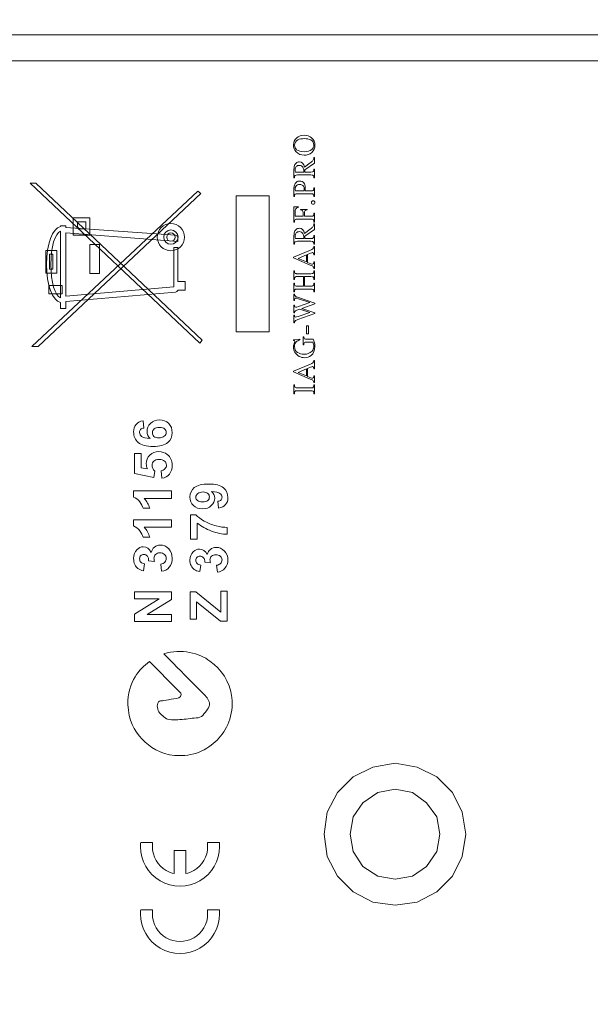
# Model space of a CAD drawing. Units: inches. Extents: x -3 to 423, y -3 to 300.
# Drawn here: x 324 to 335, y 226 to 245 of the extents above; entities that cross this region are included whole.
import ezdxf

# ---------------------------------------------------------------- set-up
doc = ezdxf.new("R2010")
doc.units = ezdxf.units.IN
doc.header["$MEASUREMENT"] = 0
doc.layers.add('レイヤー 1', color=7, linetype='Continuous')
doc.layers.add('レイヤー 2', color=7, linetype='Continuous')

# ---------------------------------------------------------------- blocks, each defined once
blk = doc.blocks.new('block 4')
at = {"layer": 'レイヤー 1', "color": 7, "lineweight": 18}
for points in [[(336.739, 245.115), (315.511, 245.115)], [(315.022, 244.611), (336.739, 244.611)], [(327.467, 239.136), (324.181, 242.24), (324.291, 242.243), (327.512, 239.199), (327.467, 239.136)], [(327.487, 242.039), (324.334, 239.072), (324.215, 239.072), (327.432, 242.085), (327.487, 242.039)], [(328.174, 239.356), (328.174, 241.997), (328.814, 241.997), (328.814, 239.356), (328.174, 239.356)], [(325.017, 241.232), (325.017, 241.566), (325.339, 241.566), (325.339, 241.231), (325.017, 241.232)], [(325.098, 241.392), (325.098, 241.489), (325.258, 241.489), (325.258, 241.354), (325.131, 241.354), (325.098, 241.392)], [(324.482, 240.499), (324.482, 240.936), (324.697, 240.936), (324.697, 240.499), (324.482, 240.499)], [(325.336, 240.491), (325.336, 241.053), (325.524, 241.053), (325.524, 240.491), (325.336, 240.491)], [(324.558, 240.572), (324.558, 240.862), (324.621, 240.862), (324.621, 240.572), (324.558, 240.572)], [(329.536, 240.85), (329.375, 240.783), (329.536, 240.714), (329.536, 240.85)], [(324.541, 240.096), (324.541, 240.256), (324.801, 240.256), (324.801, 240.096), (324.541, 240.096)], [(329.534, 239.323), (329.534, 239.473), (329.577, 239.473), (329.577, 239.323), (329.534, 239.323)], [(329.536, 238.639), (329.375, 238.572), (329.536, 238.503), (329.536, 238.639)], [(326.92, 233.745), (326.2, 233.745), (326.2, 233.885), (326.683, 234.182), (326.2, 234.182), (326.2, 234.317), (326.92, 234.317), (326.92, 234.171), (326.447, 233.879), (326.92, 233.879), (326.92, 233.745)], [(328.001, 233.747), (327.87, 233.747), (327.402, 234.127), (327.402, 233.791), (327.28, 233.791), (327.28, 234.317), (327.393, 234.317), (327.879, 233.923), (327.879, 234.332), (328.001, 234.332), (328.001, 233.747)], [(332.627, 229.619), (332.551, 230.047), (332.368, 230.429), (332.062, 230.735), (331.68, 230.918), (331.252, 230.994), (330.824, 230.918), (330.443, 230.735), (330.137, 230.429), (329.938, 230.047), (329.877, 229.619), (329.938, 229.191), (330.137, 228.809), (330.443, 228.503), (330.824, 228.304), (331.252, 228.243), (331.68, 228.304), (332.062, 228.503), (332.368, 228.809), (332.551, 229.191), (332.627, 229.619)], [(332.123, 229.619), (332.062, 229.955), (331.863, 230.23), (331.588, 230.429), (331.252, 230.49), (330.916, 230.429), (330.626, 230.23), (330.443, 229.955), (330.381, 229.619), (330.443, 229.283), (330.626, 228.992), (330.916, 228.809), (331.252, 228.747), (331.588, 228.809), (331.863, 228.992), (332.062, 229.283), (332.123, 229.619)]]:
    blk.add_lwpolyline(points, dxfattribs=at)
for points, knots in [([(329.284, 242.981), (329.284, 243.036), (329.305, 243.082), (329.346, 243.118), (329.386, 243.153), (329.434, 243.171), (329.489, 243.171), (329.547, 243.171), (329.596, 243.153), (329.636, 243.118), (329.678, 243.08), (329.699, 243.034), (329.699, 242.977), (329.699, 242.919), (329.678, 242.872), (329.637, 242.835), (329.598, 242.801), (329.549, 242.783), (329.49, 242.783), (329.428, 242.783), (329.375, 242.805), (329.336, 242.848), (329.302, 242.885), (329.284, 242.93), (329.284, 242.981)], [0, 0, 0, 0, 1, 1, 1, 2, 2, 2, 3, 3, 3, 4, 4, 4, 5, 5, 5, 6, 6, 6, 7, 7, 7, 8, 8, 8, 8]), ([(329.306, 242.976), (329.306, 242.94), (329.319, 242.912), (329.345, 242.89), (329.378, 242.863), (329.426, 242.85), (329.489, 242.85), (329.554, 242.85), (329.603, 242.864), (329.638, 242.892), (329.665, 242.913), (329.678, 242.941), (329.678, 242.976), (329.678, 243.023), (329.658, 243.056), (329.619, 243.078), (329.587, 243.096), (329.547, 243.105), (329.497, 243.105), (329.444, 243.105), (329.401, 243.096), (329.369, 243.08), (329.327, 243.058), (329.306, 243.023), (329.306, 242.976)], [0, 0, 0, 0, 1, 1, 1, 2, 2, 2, 3, 3, 3, 4, 4, 4, 5, 5, 5, 6, 6, 6, 7, 7, 7, 8, 8, 8, 8]), ([(329.689, 242.737), (329.689, 242.737), (329.689, 242.631), (329.689, 242.631), (329.689, 242.631), (329.505, 242.498), (329.505, 242.498), (329.505, 242.498), (329.505, 242.473), (329.505, 242.473), (329.505, 242.473), (329.505, 242.456), (329.505, 242.456), (329.505, 242.456), (329.619, 242.456), (329.619, 242.456), (329.644, 242.456), (329.66, 242.459), (329.666, 242.464), (329.674, 242.472), (329.679, 242.483), (329.679, 242.498), (329.679, 242.498), (329.679, 242.513), (329.679, 242.513), (329.679, 242.513), (329.689, 242.513), (329.689, 242.513), (329.689, 242.513), (329.689, 242.343), (329.689, 242.343), (329.689, 242.343), (329.679, 242.343), (329.679, 242.343), (329.679, 242.343), (329.679, 242.358), (329.679, 242.358), (329.679, 242.375), (329.674, 242.387), (329.662, 242.394), (329.656, 242.398), (329.642, 242.4), (329.619, 242.4), (329.619, 242.4), (329.364, 242.4), (329.364, 242.4), (329.339, 242.4), (329.323, 242.398), (329.317, 242.392), (329.308, 242.385), (329.304, 242.373), (329.304, 242.358), (329.304, 242.358), (329.304, 242.343), (329.304, 242.343), (329.304, 242.343), (329.293, 242.343), (329.293, 242.343), (329.293, 242.343), (329.293, 242.487), (329.293, 242.487), (329.293, 242.523), (329.295, 242.549), (329.299, 242.566), (329.304, 242.594), (329.317, 242.615), (329.337, 242.631), (329.353, 242.646), (329.372, 242.653), (329.396, 242.653), (329.449, 242.653), (329.483, 242.619), (329.497, 242.554), (329.497, 242.554), (329.61, 242.637), (329.61, 242.637), (329.634, 242.653), (329.649, 242.668), (329.658, 242.679), (329.669, 242.694), (329.676, 242.714), (329.679, 242.737), (329.679, 242.737), (329.689, 242.737), (329.689, 242.737)], [0, 0, 0, 0, 1, 1, 1, 2, 2, 2, 3, 3, 3, 4, 4, 4, 5, 5, 5, 6, 6, 6, 7, 7, 7, 8, 8, 8, 9, 9, 9, 10, 10, 10, 11, 11, 11, 12, 12, 12, 13, 13, 13, 14, 14, 14, 15, 15, 15, 16, 16, 16, 17, 17, 17, 18, 18, 18, 19, 19, 19, 20, 20, 20, 21, 21, 21, 22, 22, 22, 23, 23, 23, 24, 24, 24, 25, 25, 25, 26, 26, 26, 27, 27, 27, 28, 28, 28, 28]), ([(329.486, 242.456), (329.486, 242.456), (329.486, 242.464), (329.486, 242.464), (329.486, 242.464), (329.486, 242.472), (329.486, 242.472), (329.486, 242.504), (329.479, 242.53), (329.467, 242.551), (329.452, 242.575), (329.429, 242.586), (329.399, 242.586), (329.374, 242.586), (329.354, 242.579), (329.339, 242.563), (329.324, 242.548), (329.315, 242.528), (329.315, 242.502), (329.315, 242.491), (329.317, 242.475), (329.322, 242.456), (329.322, 242.456), (329.486, 242.456), (329.486, 242.456)], [0, 0, 0, 0, 1, 1, 1, 2, 2, 2, 3, 3, 3, 4, 4, 4, 5, 5, 5, 6, 6, 6, 7, 7, 7, 8, 8, 8, 8]), ([(329.504, 242.092), (329.504, 242.092), (329.619, 242.092), (329.619, 242.092), (329.644, 242.092), (329.66, 242.096), (329.666, 242.101), (329.674, 242.109), (329.679, 242.12), (329.679, 242.135), (329.679, 242.135), (329.679, 242.15), (329.679, 242.15), (329.679, 242.15), (329.689, 242.15), (329.689, 242.15), (329.689, 242.15), (329.689, 241.981), (329.689, 241.981), (329.689, 241.981), (329.679, 241.981), (329.679, 241.981), (329.679, 241.981), (329.679, 241.995), (329.679, 241.995), (329.679, 242.012), (329.674, 242.023), (329.662, 242.031), (329.656, 242.034), (329.642, 242.037), (329.619, 242.037), (329.619, 242.037), (329.364, 242.037), (329.364, 242.037), (329.339, 242.037), (329.323, 242.034), (329.317, 242.029), (329.308, 242.021), (329.304, 242.01), (329.304, 241.995), (329.304, 241.995), (329.304, 241.981), (329.304, 241.981), (329.304, 241.981), (329.293, 241.981), (329.293, 241.981), (329.293, 241.981), (329.293, 242.125), (329.293, 242.125), (329.293, 242.156), (329.296, 242.181), (329.302, 242.2), (329.308, 242.225), (329.322, 242.245), (329.341, 242.261), (329.359, 242.275), (329.379, 242.282), (329.403, 242.282), (329.438, 242.282), (329.466, 242.271), (329.485, 242.247), (329.503, 242.225), (329.512, 242.196), (329.512, 242.16), (329.512, 242.141), (329.51, 242.119), (329.504, 242.092)], [0, 0, 0, 0, 1, 1, 1, 2, 2, 2, 3, 3, 3, 4, 4, 4, 5, 5, 5, 6, 6, 6, 7, 7, 7, 8, 8, 8, 9, 9, 9, 10, 10, 10, 11, 11, 11, 12, 12, 12, 13, 13, 13, 14, 14, 14, 15, 15, 15, 16, 16, 16, 17, 17, 17, 18, 18, 18, 19, 19, 19, 20, 20, 20, 21, 21, 21, 22, 22, 22, 22]), ([(329.488, 242.092), (329.491, 242.114), (329.493, 242.13), (329.493, 242.141), (329.493, 242.163), (329.485, 242.182), (329.468, 242.196), (329.451, 242.209), (329.432, 242.216), (329.409, 242.216), (329.37, 242.216), (329.343, 242.202), (329.328, 242.175), (329.321, 242.162), (329.317, 242.147), (329.317, 242.131), (329.317, 242.121), (329.319, 242.108), (329.322, 242.092), (329.322, 242.092), (329.488, 242.092), (329.488, 242.092)], [0, 0, 0, 0, 1, 1, 1, 2, 2, 2, 3, 3, 3, 4, 4, 4, 5, 5, 5, 6, 6, 6, 7, 7, 7, 7]), ([(329.633, 241.866), (329.633, 241.875), (329.636, 241.882), (329.643, 241.888), (329.649, 241.895), (329.656, 241.897), (329.665, 241.897), (329.674, 241.897), (329.682, 241.895), (329.689, 241.888), (329.695, 241.882), (329.698, 241.874), (329.698, 241.866), (329.698, 241.857), (329.695, 241.849), (329.689, 241.842), (329.682, 241.836), (329.674, 241.833), (329.665, 241.833), (329.656, 241.833), (329.649, 241.836), (329.643, 241.842), (329.636, 241.848), (329.633, 241.856), (329.633, 241.866)], [0, 0, 0, 0, 1, 1, 1, 2, 2, 2, 3, 3, 3, 4, 4, 4, 5, 5, 5, 6, 6, 6, 7, 7, 7, 8, 8, 8, 8]), ([(329.315, 241.598), (329.315, 241.598), (329.47, 241.598), (329.47, 241.598), (329.47, 241.598), (329.47, 241.671), (329.47, 241.671), (329.47, 241.689), (329.466, 241.702), (329.457, 241.709), (329.45, 241.715), (329.436, 241.72), (329.417, 241.722), (329.417, 241.722), (329.417, 241.733), (329.417, 241.733), (329.417, 241.733), (329.551, 241.733), (329.551, 241.733), (329.551, 241.733), (329.551, 241.722), (329.551, 241.722), (329.525, 241.722), (329.508, 241.714), (329.501, 241.7), (329.497, 241.693), (329.495, 241.683), (329.495, 241.671), (329.495, 241.671), (329.495, 241.598), (329.495, 241.598), (329.495, 241.598), (329.619, 241.598), (329.619, 241.598), (329.64, 241.598), (329.653, 241.599), (329.659, 241.602), (329.664, 241.604), (329.669, 241.608), (329.672, 241.614), (329.676, 241.622), (329.679, 241.631), (329.679, 241.641), (329.679, 241.641), (329.679, 241.656), (329.679, 241.656), (329.679, 241.656), (329.689, 241.656), (329.689, 241.656), (329.689, 241.656), (329.689, 241.485), (329.689, 241.485), (329.689, 241.485), (329.679, 241.485), (329.679, 241.485), (329.679, 241.485), (329.679, 241.499), (329.679, 241.499), (329.679, 241.516), (329.674, 241.528), (329.665, 241.535), (329.658, 241.54), (329.643, 241.543), (329.619, 241.543), (329.619, 241.543), (329.364, 241.543), (329.364, 241.543), (329.344, 241.543), (329.33, 241.54), (329.324, 241.538), (329.319, 241.536), (329.315, 241.532), (329.311, 241.526), (329.306, 241.518), (329.304, 241.509), (329.304, 241.499), (329.304, 241.499), (329.304, 241.485), (329.304, 241.485), (329.304, 241.485), (329.293, 241.485), (329.293, 241.485), (329.293, 241.485), (329.293, 241.78), (329.293, 241.78), (329.293, 241.78), (329.381, 241.784), (329.381, 241.784), (329.381, 241.784), (329.381, 241.774), (329.381, 241.774), (329.348, 241.765), (329.329, 241.751), (329.321, 241.732), (329.317, 241.722), (329.315, 241.707), (329.315, 241.686), (329.315, 241.686), (329.315, 241.598), (329.315, 241.598)], [0, 0, 0, 0, 1, 1, 1, 2, 2, 2, 3, 3, 3, 4, 4, 4, 5, 5, 5, 6, 6, 6, 7, 7, 7, 8, 8, 8, 9, 9, 9, 10, 10, 10, 11, 11, 11, 12, 12, 12, 13, 13, 13, 14, 14, 14, 15, 15, 15, 16, 16, 16, 17, 17, 17, 18, 18, 18, 19, 19, 19, 20, 20, 20, 21, 21, 21, 22, 22, 22, 23, 23, 23, 24, 24, 24, 25, 25, 25, 26, 26, 26, 27, 27, 27, 28, 28, 28, 29, 29, 29, 30, 30, 30, 31, 31, 31, 32, 32, 32, 33, 33, 33, 33]), ([(326.645, 241.195), (326.645, 241.341), (326.763, 241.459), (326.908, 241.459), (327.054, 241.459), (327.172, 241.341), (327.172, 241.195), (327.172, 241.051), (327.054, 240.932), (326.908, 240.932), (326.763, 240.932), (326.645, 241.051), (326.645, 241.195)], [0, 0, 0, 0, 1, 1, 1, 2, 2, 2, 3, 3, 3, 4, 4, 4, 4]), ([(324.769, 239.809), (324.769, 239.809), (324.769, 239.927), (324.769, 239.927), (324.618, 239.953), (324.499, 240.273), (324.499, 240.663), (324.499, 241.054), (324.618, 241.374), (324.769, 241.401), (324.769, 241.401), (324.769, 241.414), (324.769, 241.414), (324.769, 241.414), (324.87, 241.414), (324.87, 241.414), (324.87, 241.414), (324.87, 241.383), (324.87, 241.383), (324.87, 241.383), (326.999, 241.231), (326.999, 241.231), (327.023, 241.226), (327.034, 241.212), (327.04, 241.204), (327.04, 241.204), (327.04, 241.108), (327.04, 241.108), (327.04, 241.108), (324.87, 241.277), (324.87, 241.277), (324.87, 241.277), (324.87, 240.053), (324.87, 240.053), (324.87, 240.053), (326.968, 240.23), (326.968, 240.23), (326.968, 240.23), (326.968, 240.995), (326.968, 240.995), (326.968, 240.995), (327.044, 240.995), (327.044, 240.995), (327.044, 240.995), (327.044, 240.335), (327.044, 240.335), (327.044, 240.335), (327.186, 240.335), (327.186, 240.335), (327.186, 240.335), (327.186, 240.164), (327.186, 240.164), (327.186, 240.164), (327.04, 240.164), (327.04, 240.164), (327.04, 240.164), (327.04, 240.157), (327.04, 240.157), (327.034, 240.149), (327.023, 240.136), (326.999, 240.129), (326.999, 240.129), (324.87, 239.945), (324.87, 239.945), (324.87, 239.945), (324.87, 239.809), (324.87, 239.809), (324.87, 239.809), (324.769, 239.809), (324.769, 239.809)], [0, 0, 0, 0, 1, 1, 1, 2, 2, 2, 3, 3, 3, 4, 4, 4, 5, 5, 5, 6, 6, 6, 7, 7, 7, 8, 8, 8, 9, 9, 9, 10, 10, 10, 11, 11, 11, 12, 12, 12, 13, 13, 13, 14, 14, 14, 15, 15, 15, 16, 16, 16, 17, 17, 17, 18, 18, 18, 19, 19, 19, 20, 20, 20, 21, 21, 21, 22, 22, 22, 23, 23, 23, 23]), ([(324.769, 240.018), (324.769, 240.018), (324.769, 241.308), (324.769, 241.308), (324.664, 241.277), (324.582, 241), (324.582, 240.663), (324.582, 240.327), (324.664, 240.05), (324.769, 240.018)], [0, 0, 0, 0, 1, 1, 1, 2, 2, 2, 3, 3, 3, 3]), ([(326.769, 241.195), (326.769, 241.272), (326.831, 241.334), (326.908, 241.334), (326.985, 241.334), (327.047, 241.272), (327.047, 241.195), (327.047, 241.119), (326.985, 241.057), (326.908, 241.057), (326.831, 241.057), (326.769, 241.119), (326.769, 241.195)], [0, 0, 0, 0, 1, 1, 1, 2, 2, 2, 3, 3, 3, 4, 4, 4, 4]), ([(326.769, 241.195), (326.769, 241.272), (326.831, 241.334), (326.908, 241.334), (326.985, 241.334), (327.047, 241.272), (327.047, 241.195), (327.047, 241.119), (326.985, 241.057), (326.908, 241.057), (326.831, 241.057), (326.769, 241.119), (326.769, 241.195)], [0, 0, 0, 0, 1, 1, 1, 2, 2, 2, 3, 3, 3, 4, 4, 4, 4]), ([(326.827, 241.195), (326.827, 241.241), (326.863, 241.277), (326.908, 241.277), (326.953, 241.277), (326.989, 241.241), (326.989, 241.195), (326.989, 241.151), (326.953, 241.114), (326.908, 241.114), (326.863, 241.114), (326.827, 241.151), (326.827, 241.195)], [0, 0, 0, 0, 1, 1, 1, 2, 2, 2, 3, 3, 3, 4, 4, 4, 4]), ([(326.827, 241.195), (326.827, 241.241), (326.863, 241.277), (326.908, 241.277), (326.953, 241.277), (326.989, 241.241), (326.989, 241.195), (326.989, 241.151), (326.953, 241.114), (326.908, 241.114), (326.863, 241.114), (326.827, 241.151), (326.827, 241.195)], [0, 0, 0, 0, 1, 1, 1, 2, 2, 2, 3, 3, 3, 4, 4, 4, 4]), ([(329.689, 241.451), (329.689, 241.451), (329.689, 241.345), (329.689, 241.345), (329.689, 241.345), (329.505, 241.211), (329.505, 241.211), (329.505, 241.211), (329.505, 241.187), (329.505, 241.187), (329.505, 241.187), (329.505, 241.169), (329.505, 241.169), (329.505, 241.169), (329.619, 241.169), (329.619, 241.169), (329.644, 241.169), (329.66, 241.172), (329.666, 241.178), (329.674, 241.186), (329.679, 241.197), (329.679, 241.211), (329.679, 241.211), (329.679, 241.226), (329.679, 241.226), (329.679, 241.226), (329.689, 241.226), (329.689, 241.226), (329.689, 241.226), (329.689, 241.057), (329.689, 241.057), (329.689, 241.057), (329.679, 241.057), (329.679, 241.057), (329.679, 241.057), (329.679, 241.072), (329.679, 241.072), (329.679, 241.088), (329.674, 241.1), (329.662, 241.108), (329.656, 241.112), (329.642, 241.114), (329.619, 241.114), (329.619, 241.114), (329.364, 241.114), (329.364, 241.114), (329.339, 241.114), (329.323, 241.111), (329.317, 241.105), (329.308, 241.098), (329.304, 241.087), (329.304, 241.072), (329.304, 241.072), (329.304, 241.057), (329.304, 241.057), (329.304, 241.057), (329.293, 241.057), (329.293, 241.057), (329.293, 241.057), (329.293, 241.201), (329.293, 241.201), (329.293, 241.237), (329.295, 241.263), (329.299, 241.279), (329.304, 241.308), (329.317, 241.329), (329.337, 241.345), (329.353, 241.359), (329.372, 241.366), (329.396, 241.366), (329.449, 241.366), (329.483, 241.334), (329.497, 241.268), (329.497, 241.268), (329.61, 241.35), (329.61, 241.35), (329.634, 241.367), (329.649, 241.381), (329.658, 241.392), (329.669, 241.407), (329.676, 241.427), (329.679, 241.451), (329.679, 241.451), (329.689, 241.451), (329.689, 241.451)], [0, 0, 0, 0, 1, 1, 1, 2, 2, 2, 3, 3, 3, 4, 4, 4, 5, 5, 5, 6, 6, 6, 7, 7, 7, 8, 8, 8, 9, 9, 9, 10, 10, 10, 11, 11, 11, 12, 12, 12, 13, 13, 13, 14, 14, 14, 15, 15, 15, 16, 16, 16, 17, 17, 17, 18, 18, 18, 19, 19, 19, 20, 20, 20, 21, 21, 21, 22, 22, 22, 23, 23, 23, 24, 24, 24, 25, 25, 25, 26, 26, 26, 27, 27, 27, 28, 28, 28, 28]), ([(329.486, 241.169), (329.486, 241.169), (329.486, 241.178), (329.486, 241.178), (329.486, 241.178), (329.486, 241.186), (329.486, 241.186), (329.486, 241.218), (329.479, 241.244), (329.467, 241.264), (329.452, 241.288), (329.429, 241.301), (329.399, 241.301), (329.374, 241.301), (329.354, 241.292), (329.339, 241.277), (329.324, 241.261), (329.315, 241.241), (329.315, 241.215), (329.315, 241.204), (329.317, 241.189), (329.322, 241.169), (329.322, 241.169), (329.486, 241.169), (329.486, 241.169)], [0, 0, 0, 0, 1, 1, 1, 2, 2, 2, 3, 3, 3, 4, 4, 4, 5, 5, 5, 6, 6, 6, 7, 7, 7, 8, 8, 8, 8]), ([(329.557, 240.858), (329.557, 240.858), (329.557, 240.705), (329.557, 240.705), (329.557, 240.705), (329.619, 240.679), (329.619, 240.679), (329.635, 240.671), (329.647, 240.668), (329.654, 240.668), (329.669, 240.668), (329.676, 240.683), (329.679, 240.714), (329.679, 240.714), (329.689, 240.714), (329.689, 240.714), (329.689, 240.714), (329.689, 240.589), (329.689, 240.589), (329.689, 240.589), (329.679, 240.589), (329.679, 240.589), (329.676, 240.606), (329.672, 240.616), (329.667, 240.621), (329.658, 240.631), (329.64, 240.642), (329.61, 240.654), (329.61, 240.654), (329.284, 240.794), (329.284, 240.794), (329.284, 240.794), (329.284, 240.804), (329.284, 240.804), (329.284, 240.804), (329.614, 240.942), (329.614, 240.942), (329.636, 240.951), (329.652, 240.959), (329.659, 240.966), (329.672, 240.977), (329.678, 240.991), (329.679, 241.011), (329.679, 241.011), (329.689, 241.011), (329.689, 241.011), (329.689, 241.011), (329.689, 240.854), (329.689, 240.854), (329.689, 240.854), (329.679, 240.854), (329.679, 240.854), (329.678, 240.881), (329.669, 240.894), (329.654, 240.894), (329.646, 240.894), (329.632, 240.89), (329.614, 240.882), (329.614, 240.882), (329.557, 240.858), (329.557, 240.858)], [0, 0, 0, 0, 1, 1, 1, 2, 2, 2, 3, 3, 3, 4, 4, 4, 5, 5, 5, 6, 6, 6, 7, 7, 7, 8, 8, 8, 9, 9, 9, 10, 10, 10, 11, 11, 11, 12, 12, 12, 13, 13, 13, 14, 14, 14, 15, 15, 15, 16, 16, 16, 17, 17, 17, 18, 18, 18, 19, 19, 19, 20, 20, 20, 20]), ([(329.477, 240.245), (329.477, 240.245), (329.477, 240.43), (329.477, 240.43), (329.477, 240.43), (329.364, 240.43), (329.364, 240.43), (329.344, 240.43), (329.33, 240.428), (329.324, 240.426), (329.31, 240.42), (329.304, 240.407), (329.304, 240.387), (329.304, 240.387), (329.304, 240.373), (329.304, 240.373), (329.304, 240.373), (329.293, 240.373), (329.293, 240.373), (329.293, 240.373), (329.293, 240.542), (329.293, 240.542), (329.293, 240.542), (329.304, 240.542), (329.304, 240.542), (329.304, 240.542), (329.304, 240.528), (329.304, 240.528), (329.304, 240.519), (329.306, 240.51), (329.31, 240.502), (329.315, 240.494), (329.323, 240.489), (329.334, 240.487), (329.339, 240.486), (329.348, 240.486), (329.364, 240.486), (329.364, 240.486), (329.619, 240.486), (329.619, 240.486), (329.64, 240.486), (329.653, 240.487), (329.659, 240.49), (329.664, 240.491), (329.669, 240.496), (329.672, 240.501), (329.676, 240.51), (329.679, 240.519), (329.679, 240.528), (329.679, 240.528), (329.679, 240.542), (329.679, 240.542), (329.679, 240.542), (329.689, 240.542), (329.689, 240.542), (329.689, 240.542), (329.689, 240.373), (329.689, 240.373), (329.689, 240.373), (329.679, 240.373), (329.679, 240.373), (329.679, 240.373), (329.679, 240.387), (329.679, 240.387), (329.679, 240.403), (329.674, 240.415), (329.665, 240.422), (329.658, 240.427), (329.643, 240.43), (329.619, 240.43), (329.619, 240.43), (329.499, 240.43), (329.499, 240.43), (329.499, 240.43), (329.499, 240.245), (329.499, 240.245), (329.499, 240.245), (329.619, 240.245), (329.619, 240.245), (329.64, 240.245), (329.653, 240.246), (329.659, 240.249), (329.672, 240.254), (329.679, 240.267), (329.679, 240.288), (329.679, 240.288), (329.679, 240.302), (329.679, 240.302), (329.679, 240.302), (329.689, 240.302), (329.689, 240.302), (329.689, 240.302), (329.689, 240.133), (329.689, 240.133), (329.689, 240.133), (329.679, 240.133), (329.679, 240.133), (329.679, 240.133), (329.679, 240.147), (329.679, 240.147), (329.679, 240.163), (329.674, 240.175), (329.665, 240.182), (329.658, 240.187), (329.643, 240.189), (329.619, 240.189), (329.619, 240.189), (329.364, 240.189), (329.364, 240.189), (329.344, 240.189), (329.33, 240.188), (329.324, 240.185), (329.319, 240.183), (329.315, 240.18), (329.311, 240.173), (329.306, 240.165), (329.304, 240.156), (329.304, 240.147), (329.304, 240.147), (329.304, 240.133), (329.304, 240.133), (329.304, 240.133), (329.293, 240.133), (329.293, 240.133), (329.293, 240.133), (329.293, 240.302), (329.293, 240.302), (329.293, 240.302), (329.304, 240.302), (329.304, 240.302), (329.304, 240.302), (329.304, 240.288), (329.304, 240.288), (329.304, 240.279), (329.306, 240.27), (329.31, 240.262), (329.315, 240.253), (329.323, 240.249), (329.334, 240.246), (329.339, 240.246), (329.348, 240.245), (329.364, 240.245), (329.364, 240.245), (329.477, 240.245), (329.477, 240.245)], [0, 0, 0, 0, 1, 1, 1, 2, 2, 2, 3, 3, 3, 4, 4, 4, 5, 5, 5, 6, 6, 6, 7, 7, 7, 8, 8, 8, 9, 9, 9, 10, 10, 10, 11, 11, 11, 12, 12, 12, 13, 13, 13, 14, 14, 14, 15, 15, 15, 16, 16, 16, 17, 17, 17, 18, 18, 18, 19, 19, 19, 20, 20, 20, 21, 21, 21, 22, 22, 22, 23, 23, 23, 24, 24, 24, 25, 25, 25, 26, 26, 26, 27, 27, 27, 28, 28, 28, 29, 29, 29, 30, 30, 30, 31, 31, 31, 32, 32, 32, 33, 33, 33, 34, 34, 34, 35, 35, 35, 36, 36, 36, 37, 37, 37, 38, 38, 38, 39, 39, 39, 40, 40, 40, 41, 41, 41, 42, 42, 42, 43, 43, 43, 44, 44, 44, 45, 45, 45, 46, 46, 46, 47, 47, 47, 48, 48, 48, 48]), ([(329.293, 240.087), (329.293, 240.087), (329.304, 240.087), (329.304, 240.087), (329.304, 240.069), (329.313, 240.054), (329.33, 240.044), (329.335, 240.041), (329.351, 240.036), (329.379, 240.025), (329.379, 240.025), (329.699, 239.916), (329.699, 239.916), (329.699, 239.916), (329.699, 239.903), (329.699, 239.903), (329.699, 239.903), (329.446, 239.813), (329.446, 239.813), (329.446, 239.813), (329.699, 239.724), (329.699, 239.724), (329.699, 239.724), (329.699, 239.712), (329.699, 239.712), (329.699, 239.712), (329.37, 239.595), (329.37, 239.595), (329.345, 239.586), (329.33, 239.581), (329.326, 239.579), (329.311, 239.571), (329.304, 239.557), (329.304, 239.535), (329.304, 239.535), (329.293, 239.535), (329.293, 239.535), (329.293, 239.535), (329.293, 239.682), (329.293, 239.682), (329.293, 239.682), (329.304, 239.682), (329.304, 239.682), (329.304, 239.682), (329.304, 239.675), (329.304, 239.675), (329.304, 239.654), (329.312, 239.643), (329.328, 239.643), (329.335, 239.643), (329.351, 239.648), (329.375, 239.656), (329.375, 239.656), (329.598, 239.735), (329.598, 239.735), (329.598, 239.735), (329.408, 239.799), (329.408, 239.799), (329.408, 239.799), (329.348, 239.779), (329.348, 239.779), (329.341, 239.777), (329.332, 239.772), (329.323, 239.765), (329.315, 239.759), (329.309, 239.752), (329.306, 239.741), (329.305, 239.737), (329.304, 239.732), (329.304, 239.724), (329.304, 239.724), (329.293, 239.724), (329.293, 239.724), (329.293, 239.724), (329.293, 239.878), (329.293, 239.878), (329.293, 239.878), (329.304, 239.878), (329.304, 239.878), (329.304, 239.878), (329.304, 239.868), (329.304, 239.868), (329.304, 239.846), (329.313, 239.836), (329.33, 239.836), (329.34, 239.836), (329.357, 239.84), (329.382, 239.849), (329.382, 239.849), (329.598, 239.925), (329.598, 239.925), (329.598, 239.925), (329.379, 240.001), (329.379, 240.001), (329.355, 240.009), (329.338, 240.013), (329.329, 240.013), (329.319, 240.013), (329.312, 240.009), (329.308, 239.998), (329.306, 239.991), (329.304, 239.981), (329.304, 239.969), (329.304, 239.969), (329.293, 239.969), (329.293, 239.969), (329.293, 239.969), (329.293, 240.087), (329.293, 240.087)], [0, 0, 0, 0, 1, 1, 1, 2, 2, 2, 3, 3, 3, 4, 4, 4, 5, 5, 5, 6, 6, 6, 7, 7, 7, 8, 8, 8, 9, 9, 9, 10, 10, 10, 11, 11, 11, 12, 12, 12, 13, 13, 13, 14, 14, 14, 15, 15, 15, 16, 16, 16, 17, 17, 17, 18, 18, 18, 19, 19, 19, 20, 20, 20, 21, 21, 21, 22, 22, 22, 23, 23, 23, 24, 24, 24, 25, 25, 25, 26, 26, 26, 27, 27, 27, 28, 28, 28, 29, 29, 29, 30, 30, 30, 31, 31, 31, 32, 32, 32, 33, 33, 33, 34, 34, 34, 35, 35, 35, 36, 36, 36, 36]), ([(329.284, 239.203), (329.284, 239.203), (329.409, 239.214), (329.409, 239.214), (329.409, 239.214), (329.409, 239.203), (329.409, 239.203), (329.378, 239.193), (329.355, 239.18), (329.339, 239.163), (329.316, 239.14), (329.305, 239.11), (329.305, 239.072), (329.305, 239.021), (329.325, 238.984), (329.365, 238.957), (329.398, 238.935), (329.439, 238.924), (329.485, 238.924), (329.519, 238.924), (329.552, 238.93), (329.581, 238.944), (329.616, 238.957), (329.641, 238.977), (329.657, 239.003), (329.672, 239.028), (329.679, 239.052), (329.679, 239.077), (329.679, 239.105), (329.672, 239.132), (329.657, 239.159), (329.657, 239.159), (329.543, 239.159), (329.543, 239.159), (329.528, 239.159), (329.517, 239.158), (329.512, 239.157), (329.501, 239.154), (329.494, 239.148), (329.489, 239.14), (329.486, 239.134), (329.485, 239.123), (329.485, 239.107), (329.485, 239.107), (329.474, 239.107), (329.474, 239.107), (329.474, 239.107), (329.474, 239.26), (329.474, 239.26), (329.474, 239.26), (329.485, 239.26), (329.485, 239.26), (329.485, 239.26), (329.485, 239.253), (329.485, 239.253), (329.485, 239.237), (329.49, 239.227), (329.5, 239.222), (329.507, 239.217), (329.521, 239.215), (329.543, 239.215), (329.543, 239.215), (329.664, 239.215), (329.664, 239.215), (329.687, 239.172), (329.699, 239.125), (329.699, 239.077), (329.699, 238.999), (329.674, 238.941), (329.625, 238.902), (329.588, 238.872), (329.546, 238.857), (329.498, 238.857), (329.463, 238.857), (329.429, 238.866), (329.397, 238.882), (329.322, 238.922), (329.284, 238.984), (329.284, 239.067), (329.284, 239.092), (329.291, 239.122), (329.303, 239.156), (329.308, 239.167), (329.309, 239.175), (329.309, 239.179), (329.309, 239.187), (329.302, 239.192), (329.284, 239.193), (329.284, 239.193), (329.284, 239.203), (329.284, 239.203)], [0, 0, 0, 0, 1, 1, 1, 2, 2, 2, 3, 3, 3, 4, 4, 4, 5, 5, 5, 6, 6, 6, 7, 7, 7, 8, 8, 8, 9, 9, 9, 10, 10, 10, 11, 11, 11, 12, 12, 12, 13, 13, 13, 14, 14, 14, 15, 15, 15, 16, 16, 16, 17, 17, 17, 18, 18, 18, 19, 19, 19, 20, 20, 20, 21, 21, 21, 22, 22, 22, 23, 23, 23, 24, 24, 24, 25, 25, 25, 26, 26, 26, 27, 27, 27, 28, 28, 28, 29, 29, 29, 30, 30, 30, 30]), ([(329.557, 238.648), (329.557, 238.648), (329.557, 238.494), (329.557, 238.494), (329.557, 238.494), (329.619, 238.467), (329.619, 238.467), (329.635, 238.461), (329.647, 238.458), (329.654, 238.458), (329.669, 238.458), (329.676, 238.473), (329.679, 238.503), (329.679, 238.503), (329.689, 238.503), (329.689, 238.503), (329.689, 238.503), (329.689, 238.379), (329.689, 238.379), (329.689, 238.379), (329.679, 238.379), (329.679, 238.379), (329.676, 238.395), (329.672, 238.405), (329.667, 238.411), (329.658, 238.421), (329.64, 238.432), (329.61, 238.444), (329.61, 238.444), (329.284, 238.583), (329.284, 238.583), (329.284, 238.583), (329.284, 238.594), (329.284, 238.594), (329.284, 238.594), (329.614, 238.731), (329.614, 238.731), (329.636, 238.741), (329.652, 238.749), (329.659, 238.755), (329.672, 238.766), (329.678, 238.78), (329.679, 238.8), (329.679, 238.8), (329.689, 238.8), (329.689, 238.8), (329.689, 238.8), (329.689, 238.643), (329.689, 238.643), (329.689, 238.643), (329.679, 238.643), (329.679, 238.643), (329.678, 238.67), (329.669, 238.684), (329.654, 238.684), (329.646, 238.684), (329.632, 238.68), (329.614, 238.672), (329.614, 238.672), (329.557, 238.648), (329.557, 238.648)], [0, 0, 0, 0, 1, 1, 1, 2, 2, 2, 3, 3, 3, 4, 4, 4, 5, 5, 5, 6, 6, 6, 7, 7, 7, 8, 8, 8, 9, 9, 9, 10, 10, 10, 11, 11, 11, 12, 12, 12, 13, 13, 13, 14, 14, 14, 15, 15, 15, 16, 16, 16, 17, 17, 17, 18, 18, 18, 19, 19, 19, 20, 20, 20, 20]), ([(329.679, 238.329), (329.679, 238.329), (329.689, 238.329), (329.689, 238.329), (329.689, 238.329), (329.689, 238.159), (329.689, 238.159), (329.689, 238.159), (329.679, 238.159), (329.679, 238.159), (329.679, 238.159), (329.679, 238.174), (329.679, 238.174), (329.679, 238.19), (329.674, 238.202), (329.665, 238.209), (329.658, 238.214), (329.643, 238.216), (329.619, 238.216), (329.619, 238.216), (329.364, 238.216), (329.364, 238.216), (329.344, 238.216), (329.33, 238.215), (329.324, 238.212), (329.319, 238.21), (329.315, 238.206), (329.311, 238.201), (329.306, 238.192), (329.304, 238.183), (329.304, 238.174), (329.304, 238.174), (329.304, 238.159), (329.304, 238.159), (329.304, 238.159), (329.293, 238.159), (329.293, 238.159), (329.293, 238.159), (329.293, 238.329), (329.293, 238.329), (329.293, 238.329), (329.304, 238.329), (329.304, 238.329), (329.304, 238.329), (329.304, 238.315), (329.304, 238.315), (329.304, 238.299), (329.309, 238.287), (329.319, 238.28), (329.324, 238.275), (329.34, 238.272), (329.364, 238.272), (329.364, 238.272), (329.619, 238.272), (329.619, 238.272), (329.64, 238.272), (329.653, 238.274), (329.659, 238.276), (329.672, 238.281), (329.679, 238.294), (329.679, 238.315), (329.679, 238.315), (329.679, 238.329), (329.679, 238.329)], [0, 0, 0, 0, 1, 1, 1, 2, 2, 2, 3, 3, 3, 4, 4, 4, 5, 5, 5, 6, 6, 6, 7, 7, 7, 8, 8, 8, 9, 9, 9, 10, 10, 10, 11, 11, 11, 12, 12, 12, 13, 13, 13, 14, 14, 14, 15, 15, 15, 16, 16, 16, 17, 17, 17, 18, 18, 18, 19, 19, 19, 20, 20, 20, 21, 21, 21, 21]), ([(326.368, 237.636), (326.368, 237.636), (326.384, 237.493), (326.384, 237.493), (326.356, 237.49), (326.335, 237.481), (326.322, 237.466), (326.308, 237.451), (326.302, 237.432), (326.302, 237.408), (326.302, 237.377), (326.315, 237.351), (326.341, 237.33), (326.368, 237.308), (326.423, 237.295), (326.508, 237.289), (326.467, 237.326), (326.446, 237.371), (326.446, 237.426), (326.446, 237.488), (326.468, 237.54), (326.513, 237.584), (326.558, 237.628), (326.615, 237.65), (326.686, 237.65), (326.761, 237.65), (326.821, 237.627), (326.867, 237.581), (326.912, 237.535), (326.934, 237.475), (326.934, 237.403), (326.934, 237.325), (326.906, 237.261), (326.848, 237.211), (326.791, 237.162), (326.696, 237.136), (326.565, 237.136), (326.431, 237.136), (326.335, 237.162), (326.275, 237.214), (326.216, 237.266), (326.186, 237.334), (326.186, 237.417), (326.186, 237.476), (326.202, 237.524), (326.233, 237.562), (326.264, 237.601), (326.309, 237.625), (326.368, 237.636)], [0, 0, 0, 0, 1, 1, 1, 2, 2, 2, 3, 3, 3, 4, 4, 4, 5, 5, 5, 6, 6, 6, 7, 7, 7, 8, 8, 8, 9, 9, 9, 10, 10, 10, 11, 11, 11, 12, 12, 12, 13, 13, 13, 14, 14, 14, 15, 15, 15, 16, 16, 16, 16]), ([(326.675, 237.302), (326.72, 237.302), (326.756, 237.313), (326.78, 237.335), (326.806, 237.357), (326.818, 237.382), (326.818, 237.41), (326.818, 237.437), (326.808, 237.46), (326.787, 237.478), (326.767, 237.497), (326.734, 237.506), (326.687, 237.506), (326.64, 237.506), (326.605, 237.496), (326.583, 237.476), (326.561, 237.457), (326.55, 237.432), (326.55, 237.403), (326.55, 237.375), (326.56, 237.351), (326.581, 237.331), (326.603, 237.311), (326.634, 237.302), (326.675, 237.302)], [0, 0, 0, 0, 1, 1, 1, 2, 2, 2, 3, 3, 3, 4, 4, 4, 5, 5, 5, 6, 6, 6, 7, 7, 7, 8, 8, 8, 8]), ([(326.734, 236.52), (326.734, 236.52), (326.719, 236.666), (326.719, 236.666), (326.751, 236.67), (326.776, 236.684), (326.794, 236.704), (326.813, 236.724), (326.822, 236.748), (326.822, 236.775), (326.822, 236.806), (326.81, 236.832), (326.787, 236.853), (326.762, 236.874), (326.727, 236.885), (326.678, 236.885), (326.634, 236.885), (326.6, 236.874), (326.577, 236.853), (326.555, 236.832), (326.543, 236.805), (326.543, 236.771), (326.543, 236.728), (326.561, 236.69), (326.597, 236.657), (326.597, 236.657), (326.581, 236.537), (326.581, 236.537), (326.581, 236.537), (326.2, 236.613), (326.2, 236.613), (326.2, 236.613), (326.2, 237.003), (326.2, 237.003), (326.2, 237.003), (326.33, 237.003), (326.33, 237.003), (326.33, 237.003), (326.33, 236.725), (326.33, 236.725), (326.33, 236.725), (326.455, 236.701), (326.455, 236.701), (326.439, 236.735), (326.432, 236.768), (326.432, 236.802), (326.432, 236.868), (326.454, 236.923), (326.499, 236.969), (326.545, 237.014), (326.604, 237.036), (326.676, 237.036), (326.736, 237.036), (326.79, 237.018), (326.838, 236.982), (326.902, 236.932), (326.934, 236.863), (326.934, 236.774), (326.934, 236.703), (326.916, 236.645), (326.88, 236.6), (326.844, 236.555), (326.795, 236.529), (326.734, 236.52)], [0, 0, 0, 0, 1, 1, 1, 2, 2, 2, 3, 3, 3, 4, 4, 4, 5, 5, 5, 6, 6, 6, 7, 7, 7, 8, 8, 8, 9, 9, 9, 10, 10, 10, 11, 11, 11, 12, 12, 12, 13, 13, 13, 14, 14, 14, 15, 15, 15, 16, 16, 16, 17, 17, 17, 18, 18, 18, 19, 19, 19, 20, 20, 20, 21, 21, 21, 21]), ([(327.834, 235.942), (327.834, 235.942), (327.819, 236.076), (327.819, 236.076), (327.846, 236.079), (327.866, 236.088), (327.88, 236.101), (327.892, 236.114), (327.899, 236.133), (327.899, 236.155), (327.899, 236.183), (327.886, 236.207), (327.86, 236.227), (327.834, 236.247), (327.779, 236.26), (327.697, 236.265), (327.737, 236.231), (327.757, 236.187), (327.757, 236.135), (327.757, 236.079), (327.735, 236.03), (327.691, 235.989), (327.648, 235.948), (327.591, 235.927), (327.521, 235.927), (327.448, 235.927), (327.389, 235.948), (327.345, 235.992), (327.3, 236.036), (327.277, 236.091), (327.277, 236.158), (327.277, 236.231), (327.306, 236.291), (327.362, 236.338), (327.419, 236.385), (327.511, 236.408), (327.642, 236.408), (327.773, 236.408), (327.868, 236.384), (327.926, 236.335), (327.985, 236.287), (328.014, 236.223), (328.014, 236.145), (328.014, 236.088), (327.999, 236.043), (327.969, 236.009), (327.939, 235.974), (327.894, 235.952), (327.834, 235.942)], [0, 0, 0, 0, 1, 1, 1, 2, 2, 2, 3, 3, 3, 4, 4, 4, 5, 5, 5, 6, 6, 6, 7, 7, 7, 8, 8, 8, 9, 9, 9, 10, 10, 10, 11, 11, 11, 12, 12, 12, 13, 13, 13, 14, 14, 14, 15, 15, 15, 16, 16, 16, 16]), ([(326.922, 236.276), (326.922, 236.276), (326.922, 236.128), (326.922, 236.128), (326.922, 236.128), (326.392, 236.128), (326.392, 236.128), (326.441, 236.074), (326.476, 236.011), (326.499, 235.938), (326.499, 235.938), (326.372, 235.938), (326.372, 235.938), (326.359, 235.977), (326.337, 236.019), (326.304, 236.063), (326.27, 236.109), (326.231, 236.14), (326.186, 236.156), (326.186, 236.156), (326.186, 236.276), (326.186, 236.276), (326.186, 236.276), (326.922, 236.276), (326.922, 236.276)], [0, 0, 0, 0, 1, 1, 1, 2, 2, 2, 3, 3, 3, 4, 4, 4, 5, 5, 5, 6, 6, 6, 7, 7, 7, 8, 8, 8, 8]), ([(327.532, 236.254), (327.488, 236.254), (327.454, 236.243), (327.429, 236.223), (327.405, 236.202), (327.392, 236.179), (327.392, 236.152), (327.392, 236.126), (327.402, 236.105), (327.423, 236.088), (327.443, 236.072), (327.476, 236.063), (327.521, 236.063), (327.567, 236.063), (327.601, 236.072), (327.623, 236.09), (327.645, 236.109), (327.655, 236.132), (327.655, 236.159), (327.655, 236.185), (327.645, 236.208), (327.624, 236.226), (327.603, 236.244), (327.573, 236.254), (327.532, 236.254)], [0, 0, 0, 0, 1, 1, 1, 2, 2, 2, 3, 3, 3, 4, 4, 4, 5, 5, 5, 6, 6, 6, 7, 7, 7, 8, 8, 8, 8]), ([(327.417, 235.337), (327.417, 235.337), (327.289, 235.337), (327.289, 235.337), (327.289, 235.337), (327.289, 235.809), (327.289, 235.809), (327.289, 235.809), (327.389, 235.809), (327.389, 235.809), (327.428, 235.77), (327.483, 235.731), (327.556, 235.69), (327.627, 235.65), (327.703, 235.619), (327.784, 235.598), (327.865, 235.577), (327.937, 235.567), (328.001, 235.567), (328.001, 235.567), (328.001, 235.434), (328.001, 235.434), (327.901, 235.436), (327.799, 235.457), (327.695, 235.496), (327.592, 235.534), (327.499, 235.586), (327.417, 235.651), (327.417, 235.651), (327.417, 235.337), (327.417, 235.337)], [0, 0, 0, 0, 1, 1, 1, 2, 2, 2, 3, 3, 3, 4, 4, 4, 5, 5, 5, 6, 6, 6, 7, 7, 7, 8, 8, 8, 9, 9, 9, 10, 10, 10, 10]), ([(326.922, 235.716), (326.922, 235.716), (326.922, 235.569), (326.922, 235.569), (326.922, 235.569), (326.392, 235.569), (326.392, 235.569), (326.441, 235.515), (326.476, 235.452), (326.499, 235.379), (326.499, 235.379), (326.372, 235.379), (326.372, 235.379), (326.359, 235.417), (326.337, 235.459), (326.304, 235.504), (326.27, 235.549), (326.231, 235.58), (326.186, 235.597), (326.186, 235.597), (326.186, 235.716), (326.186, 235.716), (326.186, 235.716), (326.922, 235.716), (326.922, 235.716)], [0, 0, 0, 0, 1, 1, 1, 2, 2, 2, 3, 3, 3, 4, 4, 4, 5, 5, 5, 6, 6, 6, 7, 7, 7, 8, 8, 8, 8]), ([(326.727, 234.716), (326.727, 234.716), (326.711, 234.858), (326.711, 234.858), (326.746, 234.862), (326.772, 234.875), (326.791, 234.895), (326.809, 234.915), (326.818, 234.939), (326.818, 234.967), (326.818, 234.998), (326.807, 235.023), (326.785, 235.044), (326.763, 235.065), (326.734, 235.075), (326.696, 235.075), (326.661, 235.075), (326.633, 235.065), (326.612, 235.045), (326.592, 235.025), (326.581, 235.001), (326.581, 234.973), (326.581, 234.953), (326.585, 234.931), (326.592, 234.905), (326.592, 234.905), (326.477, 234.921), (326.477, 234.921), (326.478, 234.961), (326.47, 234.991), (326.452, 235.012), (326.435, 235.033), (326.412, 235.044), (326.383, 235.044), (326.358, 235.044), (326.338, 235.036), (326.324, 235.021), (326.309, 235.005), (326.302, 234.984), (326.302, 234.96), (326.302, 234.934), (326.31, 234.913), (326.327, 234.895), (326.344, 234.877), (326.368, 234.866), (326.399, 234.862), (326.399, 234.862), (326.378, 234.727), (326.378, 234.727), (326.333, 234.736), (326.298, 234.75), (326.271, 234.769), (326.245, 234.788), (326.224, 234.815), (326.209, 234.849), (326.194, 234.883), (326.186, 234.921), (326.186, 234.964), (326.186, 235.036), (326.208, 235.094), (326.252, 235.137), (326.288, 235.173), (326.329, 235.192), (326.374, 235.192), (326.439, 235.192), (326.49, 235.155), (326.528, 235.081), (326.537, 235.125), (326.557, 235.16), (326.589, 235.187), (326.62, 235.213), (326.658, 235.226), (326.702, 235.226), (326.767, 235.226), (326.821, 235.201), (326.867, 235.153), (326.912, 235.103), (326.934, 235.042), (326.934, 234.968), (326.934, 234.898), (326.915, 234.841), (326.878, 234.795), (326.839, 234.749), (326.789, 234.723), (326.727, 234.716)], [0, 0, 0, 0, 1, 1, 1, 2, 2, 2, 3, 3, 3, 4, 4, 4, 5, 5, 5, 6, 6, 6, 7, 7, 7, 8, 8, 8, 9, 9, 9, 10, 10, 10, 11, 11, 11, 12, 12, 12, 13, 13, 13, 14, 14, 14, 15, 15, 15, 16, 16, 16, 17, 17, 17, 18, 18, 18, 19, 19, 19, 20, 20, 20, 21, 21, 21, 22, 22, 22, 23, 23, 23, 24, 24, 24, 25, 25, 25, 26, 26, 26, 27, 27, 27, 28, 28, 28, 28]), ([(327.809, 234.701), (327.809, 234.701), (327.793, 234.834), (327.793, 234.834), (327.828, 234.838), (327.853, 234.85), (327.871, 234.869), (327.89, 234.887), (327.899, 234.91), (327.899, 234.937), (327.899, 234.965), (327.888, 234.989), (327.866, 235.009), (327.844, 235.029), (327.815, 235.038), (327.779, 235.038), (327.744, 235.038), (327.717, 235.029), (327.696, 235.01), (327.676, 234.991), (327.666, 234.969), (327.666, 234.942), (327.666, 234.924), (327.669, 234.903), (327.676, 234.878), (327.676, 234.878), (327.565, 234.894), (327.565, 234.894), (327.565, 234.931), (327.558, 234.96), (327.54, 234.979), (327.523, 234.999), (327.5, 235.009), (327.471, 235.009), (327.447, 235.009), (327.428, 235.002), (327.414, 234.987), (327.399, 234.973), (327.392, 234.953), (327.392, 234.929), (327.392, 234.906), (327.401, 234.886), (327.417, 234.869), (327.434, 234.852), (327.458, 234.842), (327.489, 234.838), (327.489, 234.838), (327.467, 234.711), (327.467, 234.711), (327.423, 234.72), (327.388, 234.733), (327.362, 234.751), (327.336, 234.769), (327.315, 234.794), (327.3, 234.826), (327.285, 234.858), (327.277, 234.894), (327.277, 234.933), (327.277, 235.001), (327.299, 235.055), (327.343, 235.097), (327.378, 235.131), (327.418, 235.147), (327.463, 235.147), (327.526, 235.147), (327.576, 235.113), (327.614, 235.044), (327.623, 235.085), (327.643, 235.118), (327.673, 235.142), (327.704, 235.167), (327.742, 235.179), (327.785, 235.179), (327.848, 235.179), (327.902, 235.157), (327.947, 235.11), (327.991, 235.064), (328.013, 235.006), (328.013, 234.938), (328.013, 234.872), (327.994, 234.818), (327.957, 234.776), (327.919, 234.732), (327.87, 234.707), (327.809, 234.701)], [0, 0, 0, 0, 1, 1, 1, 2, 2, 2, 3, 3, 3, 4, 4, 4, 5, 5, 5, 6, 6, 6, 7, 7, 7, 8, 8, 8, 9, 9, 9, 10, 10, 10, 11, 11, 11, 12, 12, 12, 13, 13, 13, 14, 14, 14, 15, 15, 15, 16, 16, 16, 17, 17, 17, 18, 18, 18, 19, 19, 19, 20, 20, 20, 21, 21, 21, 22, 22, 22, 23, 23, 23, 24, 24, 24, 25, 25, 25, 26, 26, 26, 27, 27, 27, 28, 28, 28, 28]), ([(326.214, 232.67), (326.137, 232.538), (326.065, 232.338), (326.075, 232.133), (326.089, 231.829), (326.195, 231.634), (326.353, 231.463), (326.494, 231.309), (326.709, 231.169), (326.977, 231.147), (327.354, 231.117), (327.611, 231.254), (327.802, 231.444), (327.99, 231.632), (328.129, 231.925), (328.089, 232.272), (328.05, 232.599), (327.883, 232.815), (327.666, 232.976), (327.464, 233.125), (327.109, 233.23), (326.774, 233.115), (326.774, 233.114), (327.573, 232.306), (327.573, 232.306), (327.62, 232.249), (327.678, 232.185), (327.65, 232.099), (327.638, 232.062), (327.604, 232.02), (327.573, 231.982), (327.54, 231.94), (327.511, 231.898), (327.471, 231.886), (327.429, 231.873), (327.372, 231.874), (327.319, 231.867), (327.217, 231.855), (327.111, 231.838), (327.005, 231.84), (326.951, 231.84), (326.886, 231.836), (326.841, 231.849), (326.818, 231.855), (326.781, 231.888), (326.751, 231.913), (326.72, 231.94), (326.689, 231.968), (326.674, 231.994), (326.643, 232.048), (326.624, 232.169), (326.687, 232.201), (326.707, 232.21), (326.738, 232.207), (326.774, 232.21), (326.823, 232.215), (326.895, 232.233), (326.964, 232.244), (327.029, 232.255), (327.11, 232.264), (327.107, 232.33), (327.106, 232.354), (327.059, 232.398), (327.039, 232.42), (327.039, 232.42), (326.492, 232.97), (326.492, 232.97), (326.386, 232.886), (326.286, 232.793), (326.214, 232.67)], [0, 0, 0, 0, 1, 1, 1, 2, 2, 2, 3, 3, 3, 4, 4, 4, 5, 5, 5, 6, 6, 6, 7, 7, 7, 8, 8, 8, 9, 9, 9, 10, 10, 10, 11, 11, 11, 12, 12, 12, 13, 13, 13, 14, 14, 14, 15, 15, 15, 16, 16, 16, 17, 17, 17, 18, 18, 18, 19, 19, 19, 20, 20, 20, 21, 21, 21, 22, 22, 22, 23, 23, 23, 23]), ([(326.969, 228.856), (326.969, 228.856), (326.969, 229.301), (326.969, 229.301), (326.969, 229.301), (327.199, 229.301), (327.199, 229.301), (327.199, 229.301), (327.199, 228.856), (327.199, 228.856), (327.254, 228.868), (327.305, 228.887), (327.353, 228.914), (327.52, 229.011), (327.62, 229.188), (327.62, 229.38), (327.62, 229.405), (327.619, 229.431), (327.616, 229.456), (327.616, 229.456), (327.848, 229.456), (327.848, 229.456), (327.85, 229.43), (327.85, 229.405), (327.85, 229.38), (327.85, 229.106), (327.706, 228.853), (327.469, 228.716), (327.232, 228.579), (326.939, 228.579), (326.702, 228.716), (326.465, 228.853), (326.319, 229.106), (326.319, 229.38), (326.319, 229.405), (326.319, 229.43), (326.323, 229.456), (326.323, 229.456), (326.554, 229.456), (326.554, 229.456), (326.551, 229.431), (326.55, 229.405), (326.55, 229.38), (326.55, 229.188), (326.651, 229.011), (326.817, 228.914), (326.866, 228.887), (326.917, 228.868), (326.969, 228.856)], [0, 0, 0, 0, 1, 1, 1, 2, 2, 2, 3, 3, 3, 4, 4, 4, 5, 5, 5, 6, 6, 6, 7, 7, 7, 8, 8, 8, 9, 9, 9, 10, 10, 10, 11, 11, 11, 12, 12, 12, 13, 13, 13, 14, 14, 14, 15, 15, 15, 16, 16, 16, 16]), ([(327.85, 228.076), (327.85, 227.802), (327.706, 227.549), (327.469, 227.413), (327.232, 227.276), (326.939, 227.276), (326.702, 227.413), (326.465, 227.549), (326.319, 227.802), (326.319, 228.076), (326.319, 228.1), (326.319, 228.127), (326.323, 228.152), (326.323, 228.152), (326.554, 228.152), (326.554, 228.152), (326.551, 228.127), (326.55, 228.103), (326.55, 228.076), (326.55, 227.884), (326.651, 227.707), (326.817, 227.612), (326.983, 227.515), (327.188, 227.515), (327.353, 227.612), (327.52, 227.707), (327.62, 227.884), (327.62, 228.076), (327.62, 228.103), (327.619, 228.127), (327.616, 228.152), (327.616, 228.152), (327.848, 228.152), (327.848, 228.152), (327.85, 228.127), (327.85, 228.1), (327.85, 228.076)], [0, 0, 0, 0, 1, 1, 1, 2, 2, 2, 3, 3, 3, 4, 4, 4, 5, 5, 5, 6, 6, 6, 7, 7, 7, 8, 8, 8, 9, 9, 9, 10, 10, 10, 11, 11, 11, 12, 12, 12, 12])]:
    blk.add_open_spline(points, degree=3, knots=knots, dxfattribs=at)
blk = doc.blocks.new('block 10')
at = {"layer": 'レイヤー 2', "color": 7, "lineweight": 35}
blk.add_open_spline([(410.045, 16.953), (410.045, 14.203), (407.795, 11.953), (405.045, 11.953), (405.045, 11.953), (15.319, 11.953), (15.319, 11.953), (12.568, 11.953), (10.318, 14.203), (10.318, 16.953), (10.318, 16.953), (10.318, 281.681), (10.318, 281.681), (10.318, 284.431), (12.568, 286.681), (15.319, 286.681), (15.319, 286.681), (405.045, 286.681), (405.045, 286.681), (407.795, 286.681), (410.045, 284.431), (410.045, 281.681), (410.045, 281.681), (410.045, 16.953), (410.045, 16.953)], degree=3, knots=[0, 0, 0, 0, 1, 1, 1, 2, 2, 2, 3, 3, 3, 4, 4, 4, 5, 5, 5, 6, 6, 6, 7, 7, 7, 8, 8, 8, 8], dxfattribs=at)

msp = doc.modelspace()

# ---------------------------------------------------------------- block references
at = {"layer": 'レイヤー 1'}
msp.add_blockref('block 4', (0, 0), dxfattribs=at)
at = {"layer": 'レイヤー 2'}
msp.add_blockref('block 10', (0, 0), dxfattribs=at)

doc.saveas('drawing.dxf')
